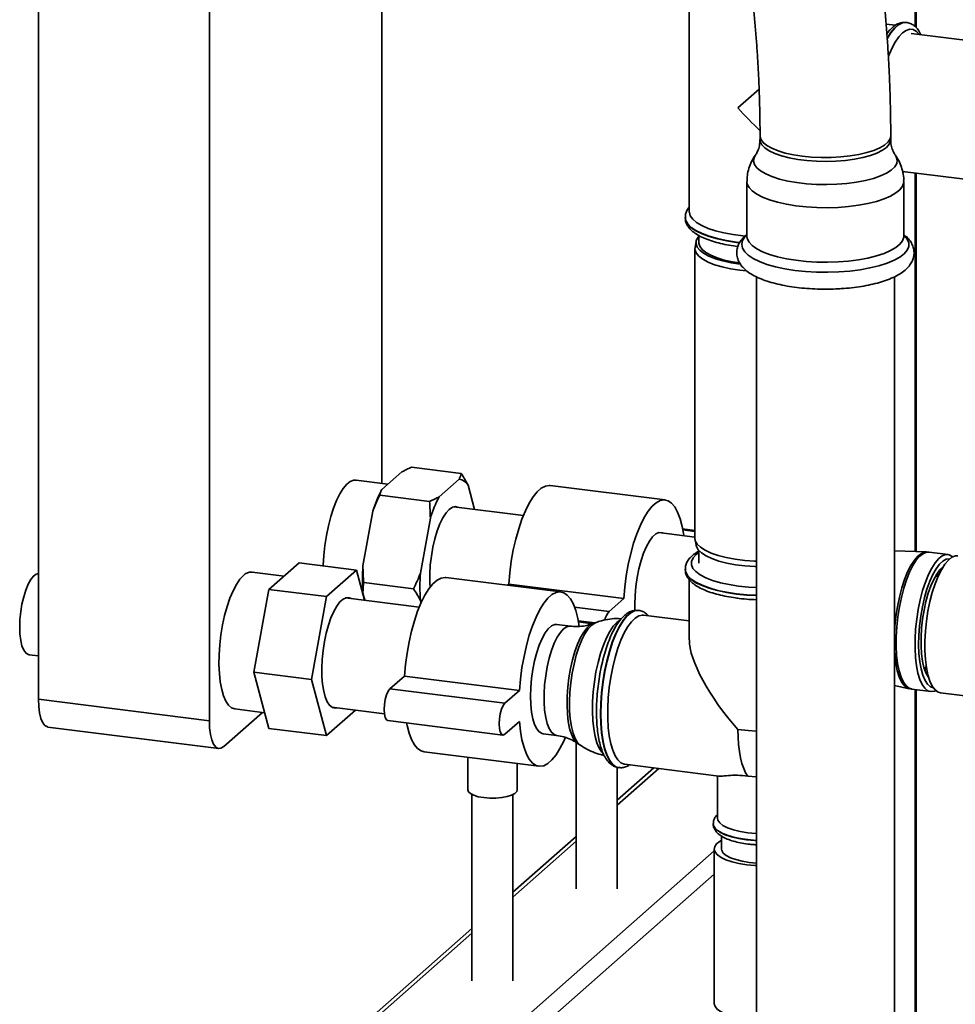
# Paper-space layout 'Blatt1' of a CAD drawing. Units: millimetres. Extents: x 0 to 5940, y 0 to 4200.
# Drawn here: x 4432 to 4661, y 1099 to 1339 of the extents above; entities that cross this region are included whole.
import ezdxf

# ---------------------------------------------------------------- set-up
doc = ezdxf.new("R2010")
doc.units = ezdxf.units.MM
doc.header["$LTSCALE"] = 10

psp = doc.layouts.new('Blatt1')

# ---------------------------------------------------------------- linework, layer by layer
at = {"color": 7, "linetype": 'Continuous', "lineweight": 35}
for p, q in [((4436.69, 1649.31), (4436.69, 1173.19)), ((4478.41, 1462.34), (4478.41, 1167.93)), ((4520.48, 1225.9), (4520.48, 1462.02)), ((4650.73, 1337.38), (4650.73, 1445.61)), ((4650.92, 1337.17), (4650.92, 1445.59)), ((4595.58, 1353.2), (4595.58, 1292.17)), ((4645.93, 1337.74), (4643.63, 1338.03)), ((4648.62, 1338.41), (4648.54, 1338.42)), ((4718.09, 1327.14), (4649.71, 1335.75)), ((4612.61, 1322.11), (4607.45, 1317.56)), ((4612.84, 1310.74), (4612.84, 1309.8)), ((4644.74, 1309.8), (4644.74, 1310.74)), ((4645.86, 1306.05), (4645.9, 1305.99)), ((4647.64, 1302.05), (4713.57, 1293.74)), ((4650.73, 1209.21), (4650.73, 1301.66)), ((4650.92, 1209.2), (4650.92, 1301.64)), ((4609.65, 1299.57), (4609.65, 1286.26)), ((4647.94, 1286.26), (4647.94, 1299.57)), ((4594.58, 1290.83), (4594.58, 1290.75)), ((4597.93, 1286.38), (4597.93, 1284.62)), ((4609.65, 1286.26), (4609.65, 1286.26)), ((4597.23, 1284.97), (4596.97, 1283.56)), ((4607.09, 1284.72), (4607.86, 1284.63)), ((4596.93, 1283.21), (4596.93, 1212.5)), ((4611.94, 1276.33), (4611.94, 1061.08)), ((4645.64, 1061.08), (4645.64, 1276.32)), ((4525.36, 1228.67), (4520.5, 1224.38)), ((4539.9, 1228.29), (4527.74, 1229.83)), ((4522.01, 1225.71), (4514.28, 1226.68)), ((4539.39, 1226.9), (4534.53, 1222.61)), ((4543.16, 1219.52), (4541.56, 1225.47)), ((4589.69, 1221.82), (4561.62, 1225.35)), ((4532.15, 1221.45), (4519.99, 1222.98)), ((4518.33, 1219.13), (4515.9, 1205.75)), ((4555.06, 1218.02), (4538.09, 1220.16)), ((4532.36, 1217.36), (4529.93, 1203.98)), ((4596.93, 1214.39), (4593.95, 1214.77)), ((4596.93, 1214.13), (4594, 1214.5)), ((4596.93, 1212.74), (4588.13, 1213.85)), ((4596.93, 1213.06), (4596.61, 1212.78)), ((4596.97, 1212.15), (4597.23, 1210.74)), ((4597.93, 1209.45), (4597.93, 1206.37)), ((4653.47, 1209.12), (4645.64, 1209.38)), ((4654.12, 1209.04), (4653.46, 1209.08)), ((4658.73, 1208.48), (4654.12, 1209.06)), ((4492.96, 1200), (4500.31, 1206.48)), ((4514.34, 1204.71), (4500.31, 1206.48)), ((4514.34, 1204.71), (4506.99, 1198.23)), ((4516.31, 1197.34), (4514.34, 1204.71)), ((4594.58, 1204.96), (4594.58, 1204.88)), ((4496.64, 1203.25), (4488.82, 1204.23)), ((4564.23, 1199.37), (4536.17, 1202.9)), ((4595.58, 1202.33), (4595.58, 1187.67)), ((4656.31, 1203.18), (4656.08, 1203.87)), ((4489.28, 1179.78), (4492.96, 1200)), ((4506.99, 1198.23), (4492.96, 1200)), ((4528.27, 1200.12), (4516.11, 1201.65)), ((4551.49, 1201.27), (4551.2, 1201.01)), ((4579.56, 1197.74), (4551.49, 1201.27)), ((4506.99, 1198.23), (4503.31, 1178.02)), ((4529.64, 1195.66), (4511.68, 1197.93)), ((4515.9, 1199.07), (4516.36, 1197.34)), ((4529.93, 1197.3), (4530.09, 1196.7)), ((4579.56, 1197.74), (4576.02, 1194.62)), ((4576.02, 1194.62), (4567.57, 1195.68)), ((4583.22, 1194.86), (4583.14, 1194.87)), ((4583.15, 1194.87), (4583.22, 1194.86)), ((4595.58, 1192.29), (4584.42, 1193.7)), ((4566.55, 1191.01), (4563.23, 1191.43)), ((4572.5, 1191.81), (4568.5, 1192.32)), ((4568.55, 1192.05), (4571.94, 1191.62)), ((4572.76, 1191.91), (4571.99, 1191.62)), ((4434.39, 1184.03), (4436.69, 1183.74)), ((4653, 1180.45), (4653.42, 1181.16)), ((4503.31, 1178.02), (4489.28, 1179.78)), ((4492.96, 1166.05), (4489.28, 1179.78)), ((4522.5, 1175.7), (4526.04, 1178.82)), ((4526.04, 1178.82), (4554.1, 1175.29)), ((4503.31, 1178.02), (4506.99, 1164.29)), ((4522.5, 1175.7), (4550.56, 1172.17)), ((4645.64, 1176.54), (4649.26, 1175.74)), ((4649.27, 1175.76), (4649.91, 1175.67)), ((4649.91, 1175.63), (4654.52, 1175.05)), ((4550.56, 1172.17), (4554.1, 1175.29)), ((4650.73, 1077.6), (4650.73, 1175.53)), ((4650.92, 1077.77), (4650.92, 1175.5)), ((4656.93, 1174.74), (4800.44, 1156.66)), ((4436.69, 1173.19), (4478.41, 1167.93)), ((4508.32, 1171.24), (4521.15, 1169.62)), ((4481.94, 1161.62), (4491.38, 1169.94)), ((4484.61, 1170.8), (4491.94, 1169.87)), ((4506.99, 1164.29), (4514.05, 1170.51)), ((4438.97, 1166.38), (4480.69, 1161.13)), ((4506.99, 1164.29), (4492.96, 1166.05)), ((4522, 1167.96), (4550.06, 1164.43)), ((4554.1, 1167.74), (4550.56, 1164.63)), ((4559.87, 1164.74), (4563.19, 1164.32)), ((4567.97, 1162.6), (4567.97, 1126.88)), ((4568.31, 1162.38), (4568.98, 1161.92)), ((4530.81, 1160.34), (4558.87, 1156.8)), ((4541.52, 1158.99), (4541.52, 1151.01)), ((4553.52, 1151.01), (4553.52, 1157.48)), ((4577.97, 1126.88), (4577.97, 1156.56)), ((4586.94, 1156.39), (4577.97, 1148.49)), ((4578.31, 1156.47), (4578.39, 1156.46)), ((4579.84, 1157.29), (4602.78, 1154.4)), ((4577.97, 1147.32), (4588.1, 1156.25)), ((4602.43, 1154.44), (4602.43, 1144.15)), ((4542.52, 1149.9), (4542.52, 1104.43)), ((4552.52, 1104.43), (4552.52, 1149.9)), ((4601.43, 1142.81), (4601.43, 1142.73)), ((4567.97, 1139.67), (4552.52, 1126.04)), ((4603.43, 1139.75), (4603.43, 1136.6)), ((4552.52, 1124.87), (4567.97, 1138.5)), ((4493.42, 1040.69), (4601.63, 1136.13)), ((4601.63, 1136.6), (4601.63, 1098.89)), ((4497.28, 1038.44), (4601.63, 1130.47)), ((4542.52, 1117.22), (4459.94, 1044.39)), ((4461.61, 1044.7), (4542.52, 1116.05))]:
    psp.add_line(p, q, dxfattribs=at)
at = {"color": 7, "linetype": 'Continuous', "lineweight": 35, "flags": 128}
for points in [[(4648.54, 1338.42), (4648.42, 1338.43), (4647.52, 1338.31), (4646.59, 1337.84), (4645.66, 1337.01), (4644.73, 1335.86), (4643.89, 1334.49)], [(4643.9, 1334.36), (4643.91, 1334.38), (4644.81, 1335.85), (4645.74, 1337), (4646.67, 1337.83), (4647.6, 1338.3), (4648.5, 1338.42), (4648.64, 1338.41)], [(4651.66, 1335.51), (4651.02, 1336.2), (4650.23, 1336.66), (4649.39, 1336.75), (4648.51, 1336.49), (4647.61, 1335.87), (4646.71, 1334.9), (4645.83, 1333.62), (4644.99, 1332.03), (4644.2, 1330.19), (4644.15, 1330.07)], [(4613.05, 1309.88), (4612.84, 1310.67), (4612.84, 1310.74)], [(4644.74, 1310.74), (4644.59, 1310.01), (4644.09, 1309.24), (4643.25, 1308.49), (4642.08, 1307.8), (4640.62, 1307.17), (4638.89, 1306.63), (4636.94, 1306.17), (4634.81, 1305.82), (4632.54, 1305.57), (4630.19, 1305.44), (4627.8, 1305.43), (4625.44, 1305.54), (4623.15, 1305.77), (4620.99, 1306.1), (4619.01, 1306.54), (4617.24, 1307.07), (4615.73, 1307.69), (4614.51, 1308.37), (4613.61, 1309.11), (4613.05, 1309.88)], [(4631.37, 1304.55), (4628.99, 1304.48), (4626.62, 1304.53), (4624.28, 1304.7), (4622.05, 1304.98), (4619.98, 1305.37), (4618.09, 1305.85), (4616.45, 1306.43), (4615.08, 1307.08), (4614.02, 1307.79), (4613.29, 1308.55), (4612.9, 1309.33), (4612.84, 1309.8)], [(4644.74, 1309.8), (4644.71, 1309.47), (4644.39, 1308.68), (4643.71, 1307.92), (4642.71, 1307.2), (4641.39, 1306.54), (4639.79, 1305.95), (4637.94, 1305.44), (4635.89, 1305.04), (4633.69, 1304.74), (4631.37, 1304.55)], [(4631.63, 1298.91), (4629.13, 1298.84), (4626.63, 1298.88), (4624.18, 1299.04), (4621.81, 1299.32), (4619.59, 1299.7), (4617.56, 1300.19), (4615.76, 1300.77), (4614.22, 1301.43), (4612.98, 1302.15), (4612.06, 1302.93), (4611.48, 1303.74), (4611.25, 1304.57), (4611.38, 1305.4), (4611.72, 1306.03)], [(4645.9, 1305.99), (4646.11, 1305.63), (4646.34, 1304.8), (4646.21, 1303.97), (4645.72, 1303.15), (4644.89, 1302.36), (4643.74, 1301.62), (4642.28, 1300.94), (4640.54, 1300.34), (4638.57, 1299.83), (4636.39, 1299.41), (4634.06, 1299.11), (4631.63, 1298.91)], [(4631.89, 1293.27), (4629.28, 1293.19), (4626.67, 1293.23), (4624.1, 1293.39), (4621.62, 1293.66), (4619.27, 1294.04), (4617.1, 1294.52), (4615.14, 1295.1), (4613.44, 1295.76), (4612.03, 1296.49), (4610.92, 1297.28), (4610.15, 1298.11), (4609.73, 1298.97), (4609.65, 1299.57)], [(4647.94, 1299.57), (4647.92, 1299.3), (4647.63, 1298.43), (4646.99, 1297.59), (4646.01, 1296.78), (4644.71, 1296.03), (4643.12, 1295.34), (4641.25, 1294.73), (4639.16, 1294.21), (4636.87, 1293.79), (4634.43, 1293.47), (4631.89, 1293.27)], [(4609.18, 1286.26), (4608.66, 1286.31), (4606.26, 1286.61), (4604.02, 1287.02), (4601.97, 1287.53), (4600.15, 1288.13), (4598.6, 1288.81), (4597.34, 1289.55), (4596.41, 1290.35), (4595.82, 1291.18), (4595.59, 1292.03), (4595.58, 1292.17)], [(4607.91, 1284.7), (4607.09, 1284.8), (4604.69, 1285.17), (4602.46, 1285.64), (4600.45, 1286.21), (4598.68, 1286.86), (4597.2, 1287.59), (4596.04, 1288.38), (4595.2, 1289.22), (4594.71, 1290.08), (4594.58, 1290.82)], [(4594.58, 1290.75), (4594.71, 1290), (4595.2, 1289.14), (4596.04, 1288.3), (4597.2, 1287.51), (4598.68, 1286.78), (4600.45, 1286.13), (4602.46, 1285.56), (4604.69, 1285.09), (4607.09, 1284.72)], [(4597.97, 1286.3), (4597.73, 1286.01), (4597.29, 1285.21), (4597.21, 1284.4), (4597.49, 1283.59), (4598.12, 1282.8), (4599.08, 1282.05), (4600.36, 1281.36), (4601.93, 1280.74), (4603.76, 1280.2), (4605.8, 1279.75), (4608.02, 1279.41)], [(4632.09, 1277.5), (4629.38, 1277.42), (4626.65, 1277.45), (4623.97, 1277.61), (4621.37, 1277.88), (4618.9, 1278.27), (4616.61, 1278.76), (4614.54, 1279.35), (4612.73, 1280.03), (4611.19, 1280.78), (4609.98, 1281.59), (4609.1, 1282.45), (4608.57, 1283.34), (4608.4, 1284.25), (4608.59, 1285.15), (4609.15, 1286.04), (4609.65, 1286.56)], [(4631.89, 1279.96), (4629.28, 1279.88), (4626.67, 1279.91), (4624.1, 1280.07), (4621.62, 1280.34), (4619.27, 1280.72), (4617.1, 1281.2), (4615.14, 1281.78), (4613.44, 1282.44), (4612.03, 1283.17), (4610.92, 1283.96), (4610.15, 1284.8), (4609.73, 1285.66), (4609.65, 1286.26)], [(4647.94, 1286.26), (4647.92, 1285.98), (4647.63, 1285.12), (4646.99, 1284.27), (4646.01, 1283.47), (4644.71, 1282.71), (4643.12, 1282.02), (4641.25, 1281.41), (4639.16, 1280.89), (4636.87, 1280.47), (4634.43, 1280.16), (4631.89, 1279.96)], [(4647.94, 1286.56), (4648.09, 1286.41), (4648.8, 1285.54), (4649.15, 1284.64), (4649.14, 1283.73), (4648.76, 1282.83), (4648.03, 1281.95), (4646.95, 1281.12), (4645.55, 1280.34), (4643.85, 1279.63), (4641.88, 1279), (4639.68, 1278.47), (4637.29, 1278.03), (4634.74, 1277.71), (4632.09, 1277.5)], [(4607.81, 1279.7), (4606.11, 1279.97), (4604.12, 1280.41), (4602.34, 1280.95), (4600.83, 1281.56), (4599.61, 1282.25), (4598.7, 1282.99), (4598.14, 1283.76), (4597.93, 1284.56), (4597.93, 1284.62)], [(4609.53, 1277.74), (4607.92, 1277.91), (4605.67, 1278.26), (4603.6, 1278.71), (4601.74, 1279.26), (4600.15, 1279.89), (4598.85, 1280.6), (4597.87, 1281.36), (4597.23, 1282.16), (4596.95, 1282.98), (4596.97, 1283.56)], [(4514.28, 1226.68), (4513.68, 1226.66), (4512.82, 1226.33), (4511.96, 1225.65), (4511.09, 1224.63), (4510.25, 1223.3), (4509.45, 1221.69), (4508.71, 1219.83), (4508.04, 1217.75), (4507.46, 1215.52), (4506.98, 1213.16), (4506.61, 1210.73), (4506.36, 1208.29), (4506.23, 1205.88), (4506.23, 1205.73)], [(4561.62, 1225.35), (4561.4, 1225.37), (4560.43, 1225.21), (4559.44, 1224.69), (4558.44, 1223.81), (4557.45, 1222.59), (4556.49, 1221.05), (4555.57, 1219.21), (4554.71, 1217.11), (4553.92, 1214.78), (4553.21, 1212.27), (4552.61, 1209.62), (4552.12, 1206.87), (4551.74, 1204.07), (4551.49, 1201.27)], [(4594.23, 1213.08), (4594.21, 1213.24), (4593.83, 1215.37), (4593.34, 1217.25), (4592.73, 1218.84), (4592.03, 1220.11), (4591.24, 1221.05), (4590.38, 1221.62), (4589.46, 1221.84), (4588.49, 1221.68), (4587.5, 1221.16), (4586.51, 1220.28), (4585.52, 1219.05), (4584.55, 1217.51), (4583.63, 1215.67), (4582.77, 1213.57), (4581.98, 1211.25), (4581.28, 1208.74), (4580.67, 1206.08), (4580.18, 1203.33), (4579.81, 1200.53), (4579.56, 1197.74)], [(4539.17, 1220.02), (4538.51, 1220.2), (4537.74, 1220.04), (4536.96, 1219.52), (4536.18, 1218.66), (4535.42, 1217.47), (4534.7, 1216), (4534.04, 1214.27), (4533.46, 1212.34), (4532.98, 1210.27), (4532.61, 1208.09), (4532.35, 1205.89), (4532.22, 1203.71), (4532.22, 1201.61), (4532.28, 1200.52)], [(4589.22, 1213.71), (4588.92, 1213.83), (4588.17, 1213.86), (4587.4, 1213.52), (4586.61, 1212.83), (4585.84, 1211.8), (4585.1, 1210.46), (4584.4, 1208.86), (4583.79, 1207.03), (4583.25, 1205.02), (4582.82, 1202.88), (4582.51, 1200.69), (4582.32, 1198.49), (4582.25, 1196.34), (4582.29, 1194.83)], [(4596.93, 1212.5), (4597.04, 1211.86), (4597.5, 1211.04), (4598.31, 1210.26), (4599.46, 1209.53), (4600.91, 1208.86), (4602.64, 1208.26), (4604.61, 1207.76), (4606.78, 1207.36), (4609.1, 1207.07), (4611.52, 1206.89), (4611.94, 1206.87)], [(4611.94, 1205.55), (4611.56, 1205.56), (4609.17, 1205.74), (4606.89, 1206.02), (4604.75, 1206.42), (4602.81, 1206.92), (4601.11, 1207.5), (4599.68, 1208.16), (4598.56, 1208.88), (4597.76, 1209.65), (4597.31, 1210.45), (4597.23, 1210.74)], [(4597.93, 1209.01), (4597.24, 1208.47), (4596.51, 1207.66), (4596.13, 1206.82), (4596.12, 1205.97), (4596.47, 1205.13), (4597.18, 1204.32), (4598.23, 1203.54), (4599.6, 1202.83), (4601.26, 1202.18), (4603.17, 1201.62), (4605.31, 1201.16), (4607.62, 1200.81)], [(4653.47, 1209.12), (4653.1, 1209.09), (4652.25, 1208.78), (4651.38, 1208.13), (4650.51, 1207.13), (4649.67, 1205.83), (4648.87, 1204.24), (4648.12, 1202.39), (4647.45, 1200.33), (4646.86, 1198.11), (4646.38, 1195.76), (4646, 1193.34), (4645.74, 1190.9), (4645.64, 1189.39)], [(4654.12, 1209.06), (4653.58, 1209.05), (4652.73, 1208.75), (4651.86, 1208.09), (4650.99, 1207.09), (4650.15, 1205.79), (4649.35, 1204.19), (4648.6, 1202.34), (4647.93, 1200.28), (4647.34, 1198.05), (4646.85, 1195.7), (4646.47, 1193.28), (4646.22, 1190.84), (4646.08, 1188.43), (4646.07, 1186.1), (4646.19, 1183.91), (4646.43, 1181.89), (4646.79, 1180.1), (4647.27, 1178.57), (4647.84, 1177.34), (4648.5, 1176.42), (4649.24, 1175.84), (4649.91, 1175.63)], [(4659.88, 1207.94), (4659.78, 1208.02), (4659.01, 1208.43), (4658.19, 1208.47), (4657.33, 1208.17), (4656.46, 1207.51), (4655.6, 1206.51), (4654.75, 1205.21), (4653.95, 1203.61), (4653.2, 1201.76), (4652.53, 1199.7), (4651.94, 1197.47), (4651.46, 1195.12), (4651.08, 1192.7), (4650.82, 1190.26), (4650.68, 1187.85), (4650.68, 1185.52), (4650.79, 1183.33), (4651.04, 1181.31), (4651.4, 1179.52), (4651.87, 1177.99), (4652.44, 1176.76), (4653.11, 1175.84), (4653.84, 1175.26), (4654.64, 1175.04), (4655.48, 1175.17), (4655.77, 1175.29)], [(4659.12, 1207.43), (4659.12, 1207.43), (4658.31, 1207.34), (4657.48, 1206.9), (4656.64, 1206.12), (4655.82, 1205.02), (4655.02, 1203.62), (4654.27, 1201.96), (4653.59, 1200.06), (4652.99, 1197.98), (4652.48, 1195.76), (4652.07, 1193.45), (4651.78, 1191.1), (4651.61, 1188.76), (4651.56, 1186.49), (4651.64, 1184.33), (4651.84, 1182.34), (4652.16, 1180.56), (4652.59, 1179.03), (4653.12, 1177.78), (4653.75, 1176.84), (4654.45, 1176.23), (4655.16, 1175.97)], [(4661.14, 1208.18), (4660.54, 1208.16), (4659.68, 1207.83), (4658.82, 1207.15), (4657.95, 1206.13), (4657.11, 1204.8), (4656.31, 1203.19), (4655.57, 1201.33), (4654.9, 1199.25), (4654.32, 1197.01), (4653.84, 1194.66), (4653.47, 1192.23), (4653.22, 1189.79), (4653.09, 1187.38), (4653.09, 1185.06), (4653.22, 1182.88), (4653.47, 1180.88), (4653.84, 1179.11), (4654.32, 1177.59), (4654.9, 1176.38), (4655.57, 1175.48), (4656.31, 1174.93), (4656.93, 1174.74)], [(4607.09, 1198.92), (4604.69, 1199.29), (4602.46, 1199.76), (4600.45, 1200.33), (4598.68, 1200.99), (4597.2, 1201.72), (4596.04, 1202.51), (4595.2, 1203.34), (4594.71, 1204.21), (4594.58, 1204.95)], [(4594.58, 1204.88), (4594.71, 1204.12), (4595.2, 1203.26), (4596.04, 1202.42), (4597.2, 1201.63), (4598.68, 1200.91), (4600.45, 1200.25), (4602.46, 1199.68), (4604.69, 1199.21), (4607.09, 1198.84)], [(4657.43, 1205.35), (4656.77, 1204.75), (4655.99, 1203.73), (4655.24, 1202.42), (4654.53, 1200.84), (4653.89, 1199.04), (4653.33, 1197.06), (4652.87, 1194.94), (4652.51, 1192.75), (4652.26, 1190.53), (4652.14, 1188.33), (4652.14, 1186.23), (4652.26, 1184.25), (4652.51, 1182.46), (4652.86, 1180.9), (4653.33, 1179.6), (4653.89, 1178.6), (4654.04, 1178.4)], [(4432.11, 1190.83), (4432.17, 1192.67), (4432.36, 1194.56), (4432.67, 1196.42), (4433.08, 1198.2), (4433.59, 1199.82), (4434.17, 1201.23), (4434.81, 1202.38), (4435.47, 1203.22), (4436.15, 1203.73), (4436.69, 1203.88)], [(4486.72, 1203.4), (4485.85, 1202.47), (4485, 1201.21), (4484.19, 1199.67), (4483.43, 1197.86), (4482.74, 1195.84), (4482.14, 1193.64), (4481.63, 1191.31), (4481.23, 1188.89), (4480.95, 1186.45), (4480.8, 1184.03), (4480.76, 1181.68), (4480.86, 1179.46), (4481.08, 1177.41), (4481.42, 1175.58), (4481.87, 1174), (4482.43, 1172.71), (4483.08, 1171.73), (4483.8, 1171.09), (4484.59, 1170.8), (4484.61, 1170.8)], [(4526.04, 1178.82), (4526.29, 1181.62), (4526.66, 1184.42), (4527.16, 1187.17), (4527.76, 1189.82), (4528.46, 1192.33), (4529.25, 1194.66), (4530.11, 1196.76), (4531.03, 1198.6), (4532, 1200.14), (4532.99, 1201.36), (4533.99, 1202.24), (4534.98, 1202.76), (4535.94, 1202.92), (4536.17, 1202.9)], [(4656.16, 1202.83), (4656.06, 1203.17), (4655.92, 1203.63)], [(4607.62, 1200.81), (4610.06, 1200.56), (4611.94, 1200.46)], [(4513.01, 1197.76), (4512.55, 1197.96), (4511.81, 1197.96), (4511.05, 1197.62), (4510.28, 1196.94), (4509.51, 1195.93), (4508.78, 1194.63), (4508.09, 1193.07), (4507.47, 1191.28), (4506.94, 1189.32), (4506.5, 1187.24), (4506.17, 1185.08), (4505.95, 1182.91), (4505.86, 1180.78), (4505.89, 1178.74), (4506.04, 1176.86), (4506.32, 1175.17), (4506.71, 1173.72), (4507.2, 1172.56), (4507.77, 1171.7), (4508.43, 1171.17), (4509.14, 1170.99), (4509.65, 1171.07)], [(4554.1, 1175.29), (4554.35, 1178.08), (4554.72, 1180.88), (4555.22, 1183.63), (4555.82, 1186.29), (4556.52, 1188.8), (4557.31, 1191.12), (4558.18, 1193.22), (4559.1, 1195.06), (4560.06, 1196.6), (4561.05, 1197.83), (4562.05, 1198.71), (4563.04, 1199.23), (4564, 1199.39), (4564.92, 1199.17), (4565.79, 1198.6), (4566.58, 1197.66), (4567.28, 1196.39), (4567.88, 1194.8), (4568.38, 1192.92), (4568.72, 1191)], [(4611.94, 1198.54), (4609.62, 1198.67), (4607.09, 1198.92)], [(4607.09, 1198.84), (4609.62, 1198.59), (4611.94, 1198.46)], [(4583.14, 1194.87), (4583.02, 1194.88), (4582.12, 1194.76), (4581.19, 1194.28), (4580.26, 1193.46), (4579.33, 1192.3), (4578.43, 1190.84), (4577.58, 1189.09), (4576.78, 1187.1), (4576.06, 1184.89), (4575.42, 1182.5), (4574.88, 1179.99), (4574.45, 1177.4), (4574.14, 1174.78), (4573.95, 1172.18), (4573.88, 1169.64), (4573.95, 1167.21), (4574.14, 1164.94), (4574.45, 1162.87), (4574.88, 1161.04), (4575.42, 1159.48), (4576.06, 1158.22), (4576.78, 1157.29), (4577.58, 1156.7), (4578.31, 1156.47)], [(4573.96, 1169.63), (4574.03, 1172.17), (4574.22, 1174.77), (4574.53, 1177.39), (4574.96, 1179.98), (4575.5, 1182.49), (4576.14, 1184.88), (4576.86, 1187.09), (4577.66, 1189.08), (4578.52, 1190.83), (4579.41, 1192.29), (4580.34, 1193.45), (4581.27, 1194.27), (4582.2, 1194.75), (4583.1, 1194.87), (4583.15, 1194.87)], [(4579.84, 1157.29), (4579.7, 1157.31), (4578.89, 1157.65), (4578.13, 1158.34), (4577.46, 1159.36), (4576.88, 1160.7), (4576.4, 1162.32), (4576.03, 1164.2), (4575.78, 1166.3), (4575.66, 1168.58), (4575.66, 1170.99), (4575.78, 1173.49), (4576.03, 1176.03), (4576.4, 1178.56), (4576.88, 1181.03), (4577.46, 1183.4), (4578.13, 1185.6), (4578.89, 1187.62), (4579.7, 1189.39), (4580.56, 1190.9), (4581.45, 1192.1), (4582.36, 1192.98), (4583.26, 1193.53), (4584.13, 1193.72), (4584.42, 1193.7)], [(4434.39, 1184.03), (4434.17, 1184.08), (4433.59, 1184.46), (4433.08, 1185.19), (4432.67, 1186.23), (4432.36, 1187.55), (4432.17, 1189.1), (4432.11, 1190.83)], [(4556.79, 1173.89), (4556.86, 1176.04), (4557.05, 1178.24), (4557.37, 1180.43), (4557.8, 1182.57), (4558.33, 1184.58), (4558.95, 1186.41), (4559.64, 1188.01), (4560.38, 1189.35), (4561.16, 1190.38), (4561.94, 1191.07), (4562.72, 1191.41), (4563.23, 1191.43)], [(4563.19, 1164.32), (4562.61, 1164.52), (4561.95, 1165.09), (4561.37, 1165.99), (4560.89, 1167.22), (4560.52, 1168.73), (4560.26, 1170.49), (4560.13, 1172.44), (4560.13, 1174.54), (4560.26, 1176.72), (4560.52, 1178.92), (4560.89, 1181.09), (4561.37, 1183.17), (4561.95, 1185.1), (4562.61, 1186.82), (4563.33, 1188.3), (4564.09, 1189.49), (4564.87, 1190.35), (4565.65, 1190.87), (4566.41, 1191.02), (4566.55, 1191.01)], [(4571.99, 1191.62), (4571.41, 1191.31), (4570.6, 1190.6), (4569.8, 1189.56), (4569.02, 1188.23), (4568.3, 1186.63), (4567.64, 1184.81), (4567.05, 1182.8), (4566.56, 1180.65), (4566.18, 1178.41), (4565.9, 1176.14), (4565.75, 1173.88), (4565.72, 1171.7), (4565.81, 1169.63), (4566.02, 1167.74), (4566.36, 1166.06), (4566.8, 1164.64), (4567.33, 1163.5), (4567.96, 1162.68), (4568.31, 1162.38)], [(4568.98, 1161.92), (4568.97, 1161.92), (4568.29, 1162.6), (4567.69, 1163.61), (4567.19, 1164.92), (4566.79, 1166.52), (4566.51, 1168.36), (4566.35, 1170.39), (4566.32, 1172.58), (4566.42, 1174.86), (4566.64, 1177.19), (4566.98, 1179.51), (4567.43, 1181.77), (4567.98, 1183.91), (4568.62, 1185.88), (4569.34, 1187.64), (4570.11, 1189.15), (4570.91, 1190.37), (4571.74, 1191.27)], [(4571.74, 1191.27), (4572.57, 1191.83), (4572.75, 1191.9)], [(4578.55, 1192.41), (4577.87, 1191.92), (4577.01, 1190.98), (4576.16, 1189.73), (4575.34, 1188.18), (4574.59, 1186.38), (4573.9, 1184.36), (4573.29, 1182.15), (4572.79, 1179.82), (4572.39, 1177.41), (4572.11, 1174.97), (4571.95, 1172.55), (4571.92, 1170.2), (4572.01, 1167.98), (4572.23, 1165.93), (4572.57, 1164.09), (4573.03, 1162.51), (4573.58, 1161.22), (4574.23, 1160.25), (4574.48, 1159.98)], [(4645.64, 1185.03), (4645.72, 1183.98), (4645.96, 1181.97), (4646.32, 1180.18), (4646.79, 1178.65), (4647.36, 1177.42), (4648.03, 1176.5), (4648.76, 1175.92), (4649.26, 1175.74)], [(4653.1, 1180.18), (4653.19, 1180.31), (4653.48, 1180.79)], [(4522, 1167.96), (4521.67, 1168.15), (4521.36, 1168.71), (4521.16, 1169.58), (4521.09, 1170.69), (4521.16, 1171.91), (4521.36, 1173.14), (4521.67, 1174.25), (4522.06, 1175.13), (4522.5, 1175.7)], [(4559.87, 1164.74), (4559.64, 1164.79), (4558.95, 1165.18), (4558.33, 1165.92), (4557.8, 1166.99), (4557.37, 1168.36), (4557.05, 1170), (4556.86, 1171.86), (4556.79, 1173.89)], [(4438.97, 1166.38), (4438.87, 1166.4), (4438.26, 1166.73), (4437.72, 1167.43), (4437.28, 1168.47), (4436.96, 1169.82), (4436.76, 1171.41), (4436.69, 1173.19)], [(4550.56, 1164.63), (4550.13, 1164.43), (4549.73, 1164.61), (4549.42, 1165.17), (4549.22, 1166.05), (4549.15, 1167.15), (4549.22, 1168.38), (4549.42, 1169.61), (4549.73, 1170.72), (4550.13, 1171.6), (4550.56, 1172.17)], [(4578.37, 1156.46), (4577.66, 1156.69), (4576.86, 1157.28), (4576.14, 1158.21), (4575.5, 1159.47), (4574.96, 1161.03), (4574.53, 1162.86), (4574.22, 1164.93), (4574.03, 1167.2), (4573.96, 1169.63)], [(4478.41, 1167.93), (4478.48, 1166.15), (4478.68, 1164.56), (4479, 1163.22), (4479.44, 1162.18), (4479.98, 1161.48), (4480.59, 1161.15), (4481.25, 1161.19), (4481.94, 1161.62)], [(4530.81, 1160.34), (4530.11, 1160.54), (4529.25, 1161.11), (4528.46, 1162.05), (4527.76, 1163.32), (4527.16, 1164.91), (4526.66, 1166.79), (4526.54, 1167.39)], [(4565.27, 1163.74), (4564.92, 1162.95), (4564, 1161.11), (4563.04, 1159.57), (4562.05, 1158.35), (4561.05, 1157.47), (4560.06, 1156.94), (4559.1, 1156.79), (4558.18, 1157), (4557.31, 1157.58), (4556.52, 1158.51), (4555.82, 1159.78), (4555.22, 1161.37), (4554.72, 1163.25), (4554.35, 1165.39), (4554.1, 1167.74)], [(4609.87, 1154.42), (4609.33, 1155.24), (4608.85, 1156.26), (4608.43, 1157.47), (4608.08, 1158.85), (4607.81, 1160.39), (4607.61, 1162.08), (4607.49, 1163.87), (4607.45, 1165.77)], [(4611.94, 1165.41), (4609.95, 1165.52), (4607.45, 1165.77)], [(4609.87, 1154.42), (4611.91, 1154.23), (4611.94, 1154.23)], [(4545.4, 1149.14), (4544.07, 1149.37), (4542.96, 1149.71), (4542.13, 1150.13), (4541.64, 1150.6), (4541.52, 1151.01)], [(4553.52, 1151.01), (4553.43, 1150.67), (4552.99, 1150.19), (4552.2, 1149.76), (4551.12, 1149.41), (4549.81, 1149.16), (4548.36, 1149.03), (4546.86, 1149.02), (4545.4, 1149.14)], [(4611.94, 1138.7), (4610.52, 1138.8), (4608.54, 1139.05), (4606.71, 1139.41), (4605.09, 1139.87), (4603.72, 1140.41), (4602.65, 1141.02), (4601.9, 1141.68), (4601.5, 1142.37), (4601.43, 1142.8)], [(4601.43, 1142.73), (4601.44, 1142.64), (4601.66, 1141.94), (4602.24, 1141.26), (4603.15, 1140.62), (4604.37, 1140.05), (4605.87, 1139.55), (4607.6, 1139.14), (4609.51, 1138.83)], [(4609.87, 1140.56), (4608.01, 1140.86), (4606.35, 1141.26), (4604.93, 1141.76), (4603.79, 1142.34), (4602.99, 1142.97), (4602.53, 1143.64), (4602.43, 1144.15)], [(4611.94, 1140.37), (4611.85, 1140.38), (4609.87, 1140.56)], [(4609.58, 1132.77), (4607.7, 1133.07), (4606, 1133.47), (4604.53, 1133.96), (4603.32, 1134.53), (4602.42, 1135.16), (4601.86, 1135.83), (4601.64, 1136.52), (4601.77, 1137.21), (4602.25, 1137.89), (4603.07, 1138.53), (4603.43, 1138.74)], [(4609.51, 1138.83), (4611.55, 1138.64), (4611.94, 1138.62)], [(4611.94, 1133.17), (4610.22, 1133.33), (4608.48, 1133.61), (4606.92, 1134), (4605.61, 1134.47), (4604.57, 1135.02), (4603.86, 1135.62), (4603.49, 1136.25), (4603.43, 1136.6)], [(4611.94, 1132.56), (4611.59, 1132.58), (4609.58, 1132.77)], [(4609.58, 1095.06), (4607.7, 1095.36), (4606, 1095.76), (4604.53, 1096.25), (4603.32, 1096.82), (4602.42, 1097.44), (4601.86, 1098.11), (4601.64, 1098.81), (4601.63, 1098.89)]]:
    psp.add_lwpolyline(points, dxfattribs=at)
at = {"color": 7, "linetype": 'Continuous', "lineweight": 35}
for centre, radius, start, end in [((4538.93, 1223.83), 3.1, 31.9275, 81.4079), ((4547.94, 1209.97), 30.99, 152.3014, 162.8209), ((4561.97, 1208.2), 30.99, 152.3014, 162.8209), ((4566.16, 1202.41), 50.37, 176.1991, 183.8009), ((4488.65, 1201.6), 2.64, 86.1443, 136.9421), ((4580.19, 1200.64), 50.37, 176.1991, 183.8009), ((4613.74, 1248.24), 50.81, 262.5597, 267.9758), ((4579.66, 1191.53), 4.77, 139.6552, 168.0286)]:
    psp.add_arc(centre, radius, start, end, dxfattribs=at)
for centre, start_param, end_param in [((4613.93, 1323.28), 1.570796, 1.872283), ((4613.93, 1171.49), 0.361367, 1.570796)]:
    psp.add_ellipse(centre, major_axis=(-17.16, 19.46), ratio=0.333333, start_param=start_param, end_param=end_param, dxfattribs=at)
for points, knots in [([(4644.74, 1310.74), (4644.74, 1311.45), (4644.74, 1313.52), (4644.69, 1317.01), (4644.58, 1321.2), (4644.42, 1325.44), (4644.21, 1329.68), (4643.95, 1333.92), (4643.63, 1338.14), (4643.28, 1342.3), (4642.87, 1346.4), (4642.42, 1350.41), (4641.93, 1354.32), (4641.39, 1358.12), (4640.81, 1361.78), (4640.19, 1365.31), (4639.52, 1368.69), (4638.79, 1371.94), (4637.99, 1375.07), (4637.08, 1378.14), (4636.04, 1381.17), (4635.14, 1383.14), (4634.68, 1384.16)], [0, 0, 0, 0, 0.025663, 0.074613, 0.123438, 0.172164, 0.220837, 0.269496, 0.318172, 0.366897, 0.415714, 0.464672, 0.513827, 0.563255, 0.613055, 0.663365, 0.714389, 0.766441, 0.820037, 0.876094, 0.936388, 1, 1, 1, 1]), ([(4606.04, 1370.1), (4606.06, 1370.06), (4606.09, 1369.99), (4606.26, 1369.59), (4606.52, 1368.9), (4606.85, 1367.89), (4607.23, 1366.56), (4607.66, 1364.9), (4608.12, 1362.92), (4608.6, 1360.63), (4609.08, 1358.07), (4609.56, 1355.24), (4610.02, 1352.19), (4610.46, 1348.93), (4610.88, 1345.5), (4611.26, 1341.92), (4611.61, 1338.23), (4611.93, 1334.45), (4612.19, 1330.61), (4612.42, 1326.74), (4612.6, 1322.88), (4612.73, 1319.04), (4612.81, 1315.33), (4612.84, 1312.58), (4612.84, 1311.09), (4612.84, 1310.74)], [0, 0, 0, 0, 0.02557, 0.057324, 0.091618, 0.128671, 0.168285, 0.210154, 0.253913, 0.299202, 0.345701, 0.393141, 0.441306, 0.490028, 0.539174, 0.588641, 0.638348, 0.688228, 0.738226, 0.788294, 0.838389, 0.88846, 0.938459, 0.985602, 1, 1, 1, 1]), ([(4648.56, 1338.42), (4648.21, 1338.43), (4647.5, 1338.46), (4646.48, 1338.12), (4645.51, 1337.53), (4644.62, 1336.74), (4644.07, 1336.01), (4643.81, 1335.68)], [0, 0, 0, 0, 0.1918004, 0.382395, 0.5832855, 0.8046096, 1, 1, 1, 1]), ([(4652.14, 1335.45), (4651.92, 1335.86), (4651.48, 1336.64), (4650.67, 1337.51), (4649.78, 1338.09), (4649.08, 1338.39), (4648.7, 1338.39), (4648.65, 1338.39)], [0, 0, 0, 0, 0.27215, 0.524165, 0.752575, 0.969043, 1, 1, 1, 1]), ([(4612.82, 1309.8), (4612.81, 1309.41), (4612.79, 1308.55), (4612.44, 1307.36), (4612.02, 1306.47), (4611.79, 1306.15), (4611.71, 1306.05)], [0, 0, 0, 0, 0.252413, 0.569236, 0.860477, 1, 1, 1, 1]), ([(4645.85, 1306.07), (4645.84, 1306.07), (4645.7, 1306.26), (4645.32, 1306.94), (4644.92, 1308.1), (4644.71, 1309.14), (4644.76, 1309.71), (4644.76, 1309.79)], [0, 0, 0, 0, 0.008518, 0.301183, 0.613976, 0.945369, 1, 1, 1, 1]), ([(4611.73, 1306.04), (4611.71, 1306.01), (4611.32, 1305.53), (4610.75, 1304.45), (4610.09, 1302.82), (4609.7, 1301.17), (4609.69, 1300.08), (4609.68, 1299.58)], [0, 0, 0, 0, 0.016924, 0.27351, 0.528729, 0.783457, 1, 1, 1, 1]), ([(4647.9, 1299.57), (4647.91, 1299.86), (4647.94, 1300.76), (4647.65, 1302.24), (4647.09, 1303.91), (4646.45, 1305.21), (4645.95, 1305.88), (4645.78, 1306.1)], [0, 0, 0, 0, 0.123741, 0.383568, 0.634147, 0.878407, 1, 1, 1, 1]), ([(4647.69, 1301.74), (4647.71, 1301.76), (4647.79, 1301.83), (4647.86, 1301.93), (4647.92, 1302.01)], [0, 0, 0, 0, 0.183508, 1, 1, 1, 1]), ([(4595.58, 1293.36), (4595.54, 1293.32), (4595.23, 1293), (4594.89, 1292.33), (4594.58, 1291.49), (4594.61, 1290.99), (4594.62, 1290.82)], [0, 0, 0, 0, 0.065207, 0.455478, 0.819092, 1, 1, 1, 1]), ([(4594.63, 1290.71), (4594.62, 1290.52), (4594.6, 1289.99), (4594.92, 1289.14), (4595.51, 1288.22), (4596.37, 1287.36), (4597.53, 1286.55), (4598.99, 1285.8), (4600.72, 1285.13), (4602.64, 1284.57), (4604.7, 1284.11), (4606.33, 1283.84), (4607.24, 1283.72), (4607.43, 1283.7)], [0, 0, 0, 0, 0.045641, 0.133077, 0.222375, 0.319566, 0.42647, 0.538826, 0.650862, 0.761389, 0.87071, 0.973152, 1, 1, 1, 1]), ([(4609.65, 1286.61), (4609.5, 1286.5), (4608.95, 1286.12), (4608.26, 1285.33), (4607.59, 1284.28), (4607.19, 1283.11), (4607.1, 1281.88), (4607.34, 1280.67), (4607.86, 1279.58), (4608.62, 1278.58), (4609.65, 1277.65), (4610.97, 1276.77), (4612.61, 1275.96), (4614.5, 1275.25), (4616.58, 1274.65), (4618.82, 1274.15), (4621.19, 1273.77), (4623.65, 1273.5), (4626.19, 1273.33), (4628.75, 1273.27), (4630.7, 1273.31), (4632.23, 1273.39), (4633.75, 1273.49), (4635.83, 1273.7), (4638.2, 1274.05), (4640.45, 1274.51), (4642.54, 1275.08), (4644.46, 1275.75), (4646.19, 1276.53), (4647.64, 1277.42), (4648.79, 1278.39), (4649.63, 1279.42), (4650.18, 1280.51), (4650.47, 1281.69), (4650.43, 1282.9), (4650.09, 1284.07), (4649.48, 1285.12), (4648.77, 1285.97), (4648.18, 1286.43), (4647.94, 1286.62)], [0, 0, 0, 0, 0.010785, 0.038868, 0.064029, 0.087479, 0.112722, 0.136732, 0.160622, 0.185796, 0.213566, 0.244486, 0.27743, 0.310355, 0.342682, 0.37451, 0.405993, 0.437251, 0.468371, 0.499416, 0.530439, 0.539177, 0.555516, 0.586603, 0.617799, 0.649172, 0.680816, 0.712867, 0.745516, 0.778986, 0.809036, 0.835839, 0.860179, 0.883266, 0.907882, 0.931748, 0.955918, 0.981868, 1, 1, 1, 1]), ([(4647.93, 1286.26), (4647.94, 1286.26), (4647.94, 1286.25), (4647.94, 1286.25), (4647.94, 1286.25)], [0, 0, 0, 0, 0.703447, 1, 1, 1, 1]), ([(4525.36, 1228.67), (4525.74, 1228.86), (4526.5, 1229.26), (4527.33, 1229.64), (4527.74, 1229.83)], [0, 0, 0, 0, 0.499503, 1, 1, 1, 1]), ([(4539.9, 1228.29), (4539.84, 1228.07), (4539.72, 1227.63), (4539.53, 1227.17), (4539.41, 1226.93), (4539.39, 1226.9)], [0, 0, 0, 0, 0.470793, 0.942325, 1, 1, 1, 1]), ([(4541.56, 1225.47), (4541.31, 1225.94), (4540.79, 1226.89), (4540.2, 1227.82), (4539.9, 1228.29)], [0, 0, 0, 0, 0.499503, 1, 1, 1, 1]), ([(4519.99, 1222.98), (4520.05, 1223.2), (4520.17, 1223.64), (4520.36, 1224.11), (4520.48, 1224.35), (4520.5, 1224.38)], [0, 0, 0, 0, 0.470793, 0.942325, 1, 1, 1, 1]), ([(4518.33, 1219.13), (4518.58, 1219.78), (4519.1, 1221.08), (4519.69, 1222.35), (4519.99, 1222.98)], [0, 0, 0, 0, 0.499503, 1, 1, 1, 1]), ([(4534.53, 1222.61), (4534.15, 1222.41), (4533.39, 1222.02), (4532.56, 1221.64), (4532.15, 1221.45)], [0, 0, 0, 0, 0.499503, 1, 1, 1, 1]), ([(4532.15, 1221.45), (4532.21, 1220.76), (4532.32, 1219.4), (4532.35, 1218.03), (4532.36, 1217.36)], [0, 0, 0, 0, 0.511569, 1, 1, 1, 1]), ([(4597.93, 1209.33), (4597.81, 1209.26), (4597.17, 1208.94), (4596.33, 1208.3), (4595.43, 1207.4), (4594.87, 1206.46), (4594.59, 1205.62), (4594.62, 1205.11), (4594.62, 1204.94)], [0, 0, 0, 0, 0.061163, 0.308246, 0.527042, 0.7245, 0.90847, 1, 1, 1, 1]), ([(4516.11, 1201.65), (4516.05, 1202.35), (4515.94, 1203.71), (4515.91, 1205.08), (4515.9, 1205.75)], [0, 0, 0, 0, 0.511569, 1, 1, 1, 1]), ([(4594.63, 1204.83), (4594.62, 1204.65), (4594.6, 1204.11), (4594.92, 1203.27), (4595.51, 1202.35), (4596.37, 1201.49), (4597.53, 1200.67), (4598.99, 1199.92), (4600.72, 1199.26), (4602.64, 1198.69), (4604.7, 1198.24), (4606.33, 1197.97), (4607.24, 1197.85), (4607.43, 1197.82)], [0, 0, 0, 0, 0.045641, 0.133077, 0.222375, 0.319566, 0.42647, 0.538826, 0.650862, 0.761389, 0.87071, 0.973152, 1, 1, 1, 1]), ([(4529.93, 1203.98), (4529.67, 1203.33), (4529.16, 1202.03), (4528.57, 1200.75), (4528.27, 1200.12)], [0, 0, 0, 0, 0.499503, 1, 1, 1, 1]), ([(4515.9, 1199.07), (4515.91, 1199.5), (4515.94, 1200.38), (4516.05, 1201.23), (4516.11, 1201.65)], [0, 0, 0, 0, 0.499503, 1, 1, 1, 1]), ([(4528.27, 1200.12), (4528.57, 1199.64), (4529.16, 1198.7), (4529.68, 1197.76), (4529.93, 1197.3)], [0, 0, 0, 0, 0.511569, 1, 1, 1, 1]), ([(4583.05, 1194.85), (4582.78, 1194.87), (4582.17, 1194.92), (4581.22, 1194.63), (4580.25, 1194.08), (4579.29, 1193.25), (4578.34, 1192.11), (4577.42, 1190.68), (4576.57, 1188.98), (4575.79, 1187.09), (4575.09, 1185.02), (4574.47, 1182.81), (4573.95, 1180.5), (4573.53, 1178.11), (4573.21, 1175.69), (4573, 1173.26), (4572.9, 1170.88), (4572.92, 1168.58), (4573.06, 1166.39), (4573.31, 1164.34), (4573.68, 1162.46), (4574.17, 1160.78), (4574.8, 1159.3), (4575.54, 1158.13), (4576.39, 1157.26), (4577.3, 1156.73), (4577.96, 1156.47), (4578.29, 1156.47), (4578.29, 1156.47)], [0, 0, 0, 0, 0.025838, 0.059603, 0.094847, 0.133567, 0.175793, 0.219445, 0.262648, 0.305283, 0.347497, 0.389429, 0.431182, 0.472829, 0.514427, 0.556022, 0.597648, 0.639352, 0.681194, 0.723252, 0.765639, 0.808518, 0.8521, 0.896504, 0.933672, 0.967512, 0.999855, 1, 1, 1, 1]), ([(4585.59, 1193.55), (4585.43, 1193.73), (4585.03, 1194.16), (4584.23, 1194.6), (4583.53, 1194.87), (4583.15, 1194.86), (4583.1, 1194.85)], [0, 0, 0, 0, 0.239707, 0.603237, 0.950685, 1, 1, 1, 1]), ([(4578.97, 1192.81), (4578.74, 1192.83), (4577.81, 1192.93), (4576.18, 1192.78), (4574.3, 1192.45), (4573.18, 1192.04), (4572.7, 1191.86)], [0, 0, 0, 0, 0.10646, 0.440075, 0.762769, 1, 1, 1, 1]), ([(4571.94, 1191.62), (4571.51, 1191.47), (4570.54, 1191.13), (4568.78, 1190.91), (4567.37, 1190.87), (4566.64, 1191.01), (4566.56, 1191.03)], [0, 0, 0, 0, 0.263559, 0.606699, 0.954348, 1, 1, 1, 1]), ([(4563.18, 1164.32), (4563.79, 1164.22), (4565.01, 1164.02), (4566.65, 1163.36), (4567.76, 1162.79), (4568.2, 1162.45), (4568.26, 1162.4)], [0, 0, 0, 0, 0.321525, 0.64705, 0.955754, 1, 1, 1, 1]), ([(4568.97, 1161.96), (4569.35, 1161.7), (4570.3, 1161.03), (4571.98, 1160.27), (4573.54, 1159.7), (4574.49, 1159.56), (4574.75, 1159.51)], [0, 0, 0, 0, 0.220714, 0.546639, 0.873563, 1, 1, 1, 1]), ([(4578.36, 1156.48), (4578.67, 1156.46), (4579.32, 1156.41), (4580.23, 1156.66), (4580.77, 1156.99), (4581.01, 1157.14)], [0, 0, 0, 0, 0.329114, 0.702756, 1, 1, 1, 1]), ([(4609.87, 1154.42), (4608.99, 1154.5), (4607.18, 1154.67), (4604.89, 1154.54), (4603.42, 1154.37), (4602.94, 1154.4), (4602.78, 1154.41)], [0, 0, 0, 0, 0.2489641, 0.5175216, 0.837546, 1, 1, 1, 1]), ([(4602.43, 1145.03), (4602.22, 1144.79), (4601.82, 1144.33), (4601.47, 1143.54), (4601.46, 1143.02), (4601.46, 1142.8)], [0, 0, 0, 0, 0.387272, 0.74408, 1, 1, 1, 1]), ([(4601.45, 1142.81), (4601.44, 1142.77), (4601.39, 1142.44), (4601.57, 1141.78), (4601.99, 1140.97), (4602.66, 1140.26), (4603.58, 1139.6), (4604.81, 1139.01), (4606.3, 1138.5), (4607.99, 1138.09), (4609.53, 1137.85), (4610.86, 1137.69), (4611.57, 1137.66), (4611.94, 1137.64)], [0, 0, 0, 0, 0.009596, 0.099251, 0.187027, 0.281103, 0.388961, 0.50978, 0.632079, 0.751569, 0.872159, 0.932965, 1, 1, 1, 1])]:
    psp.add_open_spline(points, degree=3, knots=knots, dxfattribs=at)

doc.saveas('drawing.dxf')
